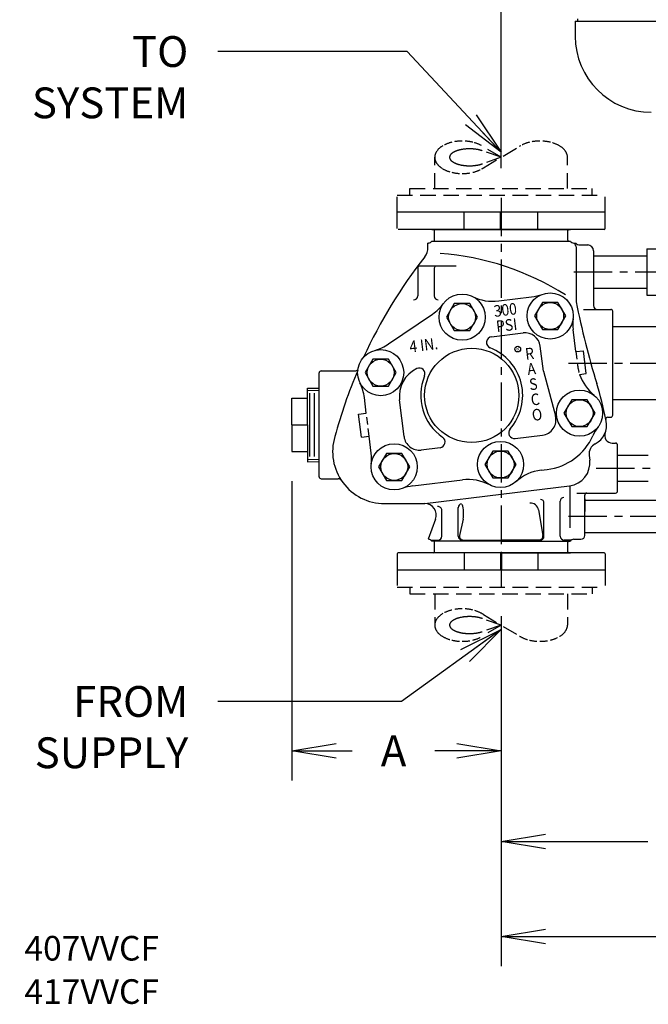
# Model space of a CAD drawing. Units: inches. Extents: x 3.1 to 40.7, y 6.1 to 54.1.
# Drawn here: x 3.1 to 23.6, y 6.1 to 38.1 of the extents above; entities that cross this region are included whole.
import ezdxf
from ezdxf.enums import TextEntityAlignment as Align

# ---------------------------------------------------------------- set-up
doc = ezdxf.new("R2010")
doc.units = ezdxf.units.IN
doc.header["$MEASUREMENT"] = 0
for name, pattern in [('CENTER', [2, 1.25, -0.25, 0.25, -0.25]), ('DASHED', [0.75, 0.5, -0.25]), ('DASHED2', [0.375, 0.25, -0.125]), ('HIDDEN', [0.375, 0.25, -0.125])]:
    doc.linetypes.add(name, pattern=pattern)
for name, color, linetype in [('409', 3, 'Continuous'), ('ALM', 1, 'Continuous'), ('BYPASS', 3, 'Continuous'), ('CLINE', 4, 'CENTER'), ('DIM', 2, 'Continuous'), ('DRAIN', 6, 'Continuous'), ('HIDDEN', 6, 'HIDDEN'), ('SYS', 9, 'DASHED')]:
    doc.layers.add(name, color=color, linetype=linetype)
doc.styles.add('ROMAN', font='ROMANS', dxfattribs={"height": 1})
doc.styles.add('ROMAND', font='romand', dxfattribs={"height": 0.094})
doc.dimstyles.get("Standard").update_dxf_attribs({"dimtxt": 0.18, "dimasz": 0.18, "dimexe": 0.18, "dimexo": 0.0625, "dimgap": 0.09, "dimtad": 0, "dimtih": 1, "dimtoh": 1, "dimdec": 4, "dimzin": 0, "dimdsep": 46, "dimtxsty": 'Standard', "dimcen": 0.09, "dimadec": 0, "dimazin": 0, "dimtfac": 1, "dimtdec": 4, "dimtofl": 0, "dimtmove": 0, "dimatfit": 3, "dimfxl": 0, "dimtolj": 1, "dimtzin": 0, "dimarcsym": 0})

# ---------------------------------------------------------------- blocks, each defined once
blk = doc.blocks.new('_OPEN')
at = {"color": 0, "linetype": 'ByBlock'}
for p, q in [((-1, 0.167), (0, 0)), ((0, 0), (-1, -0.167)), ((0, 0), (-1, 0))]:
    blk.add_line(p, q, dxfattribs=at)
blk = doc.blocks.new('*D5')
at = {"layer": 'DEFPOINTS', "color": 0}
for p in [(11.978, 24.045), (18.77, 19.65), (11.978, 14.317)]:
    blk.add_point(p, dxfattribs=at)
at = {"layer": 'DIM', "color": 0, "lineweight": -2}
for p, q in [((11.978, 23.085), (11.978, 13.357)), ((13.418, 14.317), (13.937, 14.317)), ((17.33, 14.317), (16.619, 14.317))]:
    blk.add_line(p, q, dxfattribs=at)
at = {"layer": 'DIM', "color": 0, "lineweight": -2, "xscale": 1.44, "yscale": 1.44, "zscale": 1.44, "rotation": 180}
blk.add_blockref('_OPEN', (11.978, 14.317), dxfattribs=at)
at = {"layer": 'DIM', "color": 0, "lineweight": -2, "xscale": 1.44, "yscale": 1.44, "zscale": 1.44}
blk.add_blockref('_OPEN', (18.77, 14.317), dxfattribs=at)
at = {"layer": 'DIM', "color": 0, "insert": (15.278, 14.317), "char_height": 1, "attachment_point": 5, "style": 'ROMAN'}
blk.add_mtext('\\A1;A', dxfattribs=at)
blk = doc.blocks.new('*D8')
at = {"layer": 'DEFPOINTS', "color": 0}
for p in [(34.46, 25.142), (18.77, 19.65), (34.46, 8.285)]:
    blk.add_point(p, dxfattribs=at)
at = {"layer": 'DIM', "color": 0, "lineweight": -2}
for p, q in [((34.46, 24.182), (34.46, 7.325)), ((18.77, 18.69), (18.77, 7.325)), ((20.21, 8.285), (25.298, 8.285)), ((33.02, 8.285), (27.932, 8.285))]:
    blk.add_line(p, q, dxfattribs=at)
at = {"layer": 'DIM', "color": 0, "lineweight": -2, "xscale": 1.44, "yscale": 1.44, "zscale": 1.44, "rotation": 180}
blk.add_blockref('_OPEN', (18.77, 8.285), dxfattribs=at)
at = {"layer": 'DIM', "color": 0, "lineweight": -2, "xscale": 1.44, "yscale": 1.44, "zscale": 1.44}
blk.add_blockref('_OPEN', (34.46, 8.285), dxfattribs=at)
at = {"layer": 'DIM', "color": 0, "insert": (26.615, 8.285), "char_height": 1, "attachment_point": 5, "style": 'ROMAN'}
blk.add_mtext('\\A1;C', dxfattribs=at)
blk = doc.blocks.new('*D9')
at = {"layer": 'DEFPOINTS', "color": 0}
for p in [(18.77, 19.65), (30.881, 15.352), (30.881, 11.375)]:
    blk.add_point(p, dxfattribs=at)
at = {"layer": 'DIM', "color": 0, "lineweight": -2}
for p, q in [((18.77, 18.69), (18.77, 10.415)), ((30.881, 14.392), (30.881, 10.415)), ((20.21, 11.375), (23.532, 11.375)), ((29.441, 11.375), (26.119, 11.375))]:
    blk.add_line(p, q, dxfattribs=at)
at = {"layer": 'DIM', "color": 0, "lineweight": -2, "xscale": 1.44, "yscale": 1.44, "zscale": 1.44, "rotation": 180}
blk.add_blockref('_OPEN', (18.77, 11.375), dxfattribs=at)
at = {"layer": 'DIM', "color": 0, "lineweight": -2, "xscale": 1.44, "yscale": 1.44, "zscale": 1.44}
blk.add_blockref('_OPEN', (30.881, 11.375), dxfattribs=at)
at = {"layer": 'DIM', "color": 0, "insert": (24.826, 11.375), "char_height": 1, "attachment_point": 5, "style": 'ROMAN'}
blk.add_mtext('\\A1;B', dxfattribs=at)
blk = doc.blocks.new('*D10')
at = {"layer": 'DEFPOINTS', "color": 0}
for p in [(24.676, 53.151), (24.676, 48.361), (18.77, 32.287)]:
    blk.add_point(p, dxfattribs=at)
at = {"layer": 'DIM', "color": 0, "lineweight": -2}
for p, q in [((18.77, 33.247), (18.77, 54.111)), ((24.676, 49.321), (24.676, 54.111)), ((20.21, 53.151), (23.236, 53.151)), ((24.676, 53.151), (26.116, 53.151))]:
    blk.add_line(p, q, dxfattribs=at)
at = {"layer": 'DIM', "color": 0, "lineweight": -2, "xscale": 1.44, "yscale": 1.44, "zscale": 1.44, "rotation": 180}
blk.add_blockref('_OPEN', (18.77, 53.151), dxfattribs=at)
at = {"layer": 'DIM', "color": 0, "lineweight": -2, "xscale": 1.44, "yscale": 1.44, "zscale": 1.44}
blk.add_blockref('_OPEN', (24.676, 53.151), dxfattribs=at)
at = {"layer": 'DIM', "color": 0, "insert": (27.41, 53.151), "char_height": 1, "attachment_point": 5, "style": 'ROMAN'}
blk.add_mtext('\\A1;D', dxfattribs=at)

msp = doc.modelspace()

# ---------------------------------------------------------------- linework, layer by layer
for p, q in [((22.1454, 31.81662), (15.3954, 31.81662)), ((15.3954, 31.28512), (15.3954, 31.81662)), ((17.57445, 31.25412), (17.57445, 31.81662)), ((18.7549, 31.25412), (18.7549, 31.81662)), ((18.7859, 31.25412), (18.7859, 31.81662)), ((19.96635, 31.25412), (19.96635, 31.81662)), ((22.1454, 31.28512), (22.1454, 31.81662)), ((22.1144, 31.25412), (15.4264, 31.25412)), ((16.5204, 31.25412), (21.0204, 31.25412)), ((16.6034, 30.90912), (16.6034, 31.22412)), ((20.9374, 30.90912), (20.9374, 31.22412)), ((16.41244, 30.81712), (16.3954, 30.81712)), ((16.3954, 30.67676), (16.3954, 30.81712)), ((16.5204, 30.87912), (21.0204, 30.87912)), ((21.12836, 30.81712), (21.19245, 30.81712)), ((21.3324, 30.75415), (21.5829, 30.75415)), ((21.2079, 30.69165), (21.2079, 28.90473)), ((21.7704, 30.56665), (21.7704, 28.7854)), ((16.0604, 30.00365), (16.0604, 29.10103)), ((17.31177, 30.06665), (16.1234, 30.06665)), ((16.6004, 30.00365), (16.6004, 29.10103)), ((18.69231, 28.93465), (19.75588, 29.06524)), ((15.11819, 27.53935), (16.5404, 28.51016)), ((21.44654, 28.6604), (22.3329, 28.6604)), ((22.3954, 25.2229), (22.3954, 28.5979)), ((18.46191, 27.77291), (19.48674, 27.89875)), ((21.19871, 27.28985), (21.11068, 28.00675)), ((20.14291, 26.65746), (20.04395, 27.46341)), ((21.19871, 27.28985), (21.44684, 27.32031)), ((21.53825, 26.5759), (21.44684, 27.32031)), ((12.86132, 23.2229), (12.86132, 26.5979)), ((12.92382, 26.6604), (14.02358, 26.6604)), ((20.14291, 26.65746), (20.53323, 25.20076)), ((21.32167, 26.54931), (21.53825, 26.5759)), ((12.47832, 24.9104), (12.47832, 26.10727)), ((12.56132, 23.8786), (12.56132, 25.94219)), ((12.71132, 23.8786), (12.71132, 25.94219)), ((11.97832, 24.9104), (11.97832, 25.7754)), ((11.97832, 25.7754), (12.47832, 25.7754)), ((14.39176, 25.28938), (14.32955, 25.79606)), ((15.61879, 24.52723), (15.47259, 25.71794)), ((14.14363, 25.25891), (14.39176, 25.28938)), ((14.23503, 24.5145), (14.14363, 25.25891)), ((22.23361, 25.1604), (22.3329, 25.1604)), ((11.97832, 24.9104), (12.47832, 24.9104)), ((11.97832, 24.9104), (11.97832, 24.0454)), ((12.47832, 24.9104), (12.47832, 23.71352)), ((14.23503, 24.5145), (14.48317, 24.54497)), ((14.55194, 23.98488), (14.48317, 24.54497)), ((19.2258, 24.46636), (20.1112, 24.57508)), ((22.38259, 24.31665), (22.4889, 24.31665)), ((11.97832, 24.0454), (12.47832, 24.0454)), ((16.78671, 24.16688), (16.176, 24.09189)), ((22.5514, 22.75415), (22.5514, 24.25415)), ((21.62923, 23.91708), (21.64792, 23.7649)), ((20.07411, 23.43707), (20.26846, 23.46094)), ((12.92382, 23.1604), (13.47678, 23.1604)), ((15.90274, 22.92489), (17.51483, 23.12283)), ((18.7704, 22.65595), (20.99491, 22.92909)), ((20.99853, 22.92954), (20.99853, 21.56213)), ((16.291, 22.35152), (18.7704, 22.65595)), ((20.69388, 21.29192), (20.69388, 22.4308)), ((21.23338, 22.69165), (22.4889, 22.69165)), ((21.4894, 21.31665), (21.4894, 22.62915)), ((14.98632, 22.35152), (16.291, 22.35152)), ((16.84692, 21.29192), (16.84692, 22.12849)), ((17.37725, 21.29192), (17.37725, 22.2243)), ((19.98373, 22.14706), (20.12441, 21.3127)), ((20.16355, 21.29192), (20.16355, 22.36569)), ((16.64339, 21.84826), (16.40439, 21.19162)), ((17.53314, 21.84826), (17.42245, 21.31744)), ((16.41214, 21.19162), (16.40439, 21.19162)), ((16.48674, 21.16692), (16.72192, 21.16692)), ((18.7704, 21.12912), (16.5204, 21.12912)), ((17.50225, 21.16692), (18.7704, 21.16692)), ((20.03855, 21.16692), (18.7704, 21.16692)), ((18.7704, 21.12912), (21.0204, 21.12912)), ((21.05406, 21.16692), (20.81888, 21.16692)), ((21.12865, 21.19162), (21.35088, 21.19162)), ((21.2704, 21.19165), (21.3644, 21.19165)), ((16.6034, 20.78412), (16.6034, 21.09912)), ((20.9374, 20.78412), (20.9374, 21.09912)), ((15.3954, 20.72312), (15.3954, 20.19162)), ((22.1144, 20.75412), (15.4264, 20.75412)), ((18.7704, 20.75412), (16.5204, 20.75412)), ((17.57445, 20.75412), (17.57445, 20.19162)), ((18.7549, 20.75412), (18.7549, 20.19162)), ((18.7704, 20.75412), (21.0204, 20.75412)), ((18.7859, 20.75412), (18.7859, 20.19162)), ((19.96635, 20.75412), (19.96635, 20.19162)), ((22.1454, 20.72312), (22.1454, 20.19162)), ((22.1454, 20.19162), (15.3954, 20.19162))]:
    msp.add_line(p, q)
at = {"linetype": 'DASHED'}
for p, q in [((12.47832, 26.10727), (12.83632, 26.0979)), ((12.47832, 26.03727), (12.86132, 26.02724)), ((12.47832, 23.78352), (12.86132, 23.79355)), ((12.47832, 23.71352), (12.83632, 23.7229))]:
    msp.add_line(p, q, dxfattribs=at)
at = {"color": 0, "linetype": 'ByBlock'}
msp.add_line((21.4894, 22.50415), (21.4894, 22.09128), dxfattribs=at)
for points in [[(17.25095, 28.84837), (16.99836, 28.41087), (17.25095, 27.97337), (17.75614, 27.97337), (18.00873, 28.41087), (17.75614, 28.84837)], [(20.11178, 28.8853), (19.85919, 28.4478), (20.11178, 28.0103), (20.61696, 28.0103), (20.86955, 28.4478), (20.61696, 28.8853)], [(14.60718, 27.04373), (14.35459, 26.60623), (14.60718, 26.16873), (15.11236, 26.16873), (15.36495, 26.60623), (15.11236, 27.04373)], [(21.06566, 25.72801), (20.81307, 25.29051), (21.06566, 24.85301), (21.57085, 24.85301), (21.82344, 25.29051), (21.57085, 25.72801)], [(18.49996, 24.05889), (18.24736, 23.62139), (18.49996, 23.18389), (19.00514, 23.18389), (19.25773, 23.62139), (19.00514, 24.05889)], [(15.04566, 23.98134), (14.79307, 23.54384), (15.04566, 23.10634), (15.55084, 23.10634), (15.80343, 23.54384), (15.55084, 23.98134)]]:
    msp.add_lwpolyline(points, close=True)
for centre, radius in [((17.50354, 28.41087), 0.75), ((20.36437, 28.4478), 0.75), ((17.50354, 28.41087), 0.4375), ((20.36437, 28.4478), 0.4375), ((14.85977, 26.60623), 0.75), ((17.81577, 25.86797), 1.53125), ((19.30995, 27.37329), 0.094), ((14.85977, 26.60623), 0.4375), ((21.31826, 25.29051), 0.75), ((21.31826, 25.29051), 0.4375), ((18.75255, 23.62139), 0.75), ((15.29825, 23.54384), 0.75), ((18.75255, 23.62139), 0.4375), ((15.29825, 23.54384), 0.4375)]:
    msp.add_circle(centre, radius)
for centre, radius, start, end in [((16.5734, 31.22412), 0.03, 0, 90), ((20.9674, 31.22412), 0.03, 90, 180), ((22.1144, 31.28512), 0.031, 270, 0), ((16.41244, 30.94212), 0.125, 270, 329.735007), ((16.5734, 30.90912), 0.03, 270, 0), ((20.9674, 30.90912), 0.03, 180, 270), ((21.12836, 30.94212), 0.125, 210.264993, 270), ((21.2704, 30.857), 0.125, 198.609031, 221.409622), ((21.0829, 30.69165), 0.125, 0, 41.409622), ((21.3324, 30.94115), 0.187, 221.548774, 270), ((21.5829, 30.56665), 0.1875, 0, 90), ((15.8954, 30.67676), 0.5, 321.992427, 0), ((16.10768, 21.59282), 8.91494, 57.777646, 85.60147), ((29.24056, 20.24754), 16.437, 141.992427, 155.318913), ((16.1234, 30.00365), 0.063, 90, 180), ((16.6634, 30.00365), 0.063, 90, 180), ((19.57307, 30.55406), 1.5, 277, 290.590494), ((15.9304, 29.10103), 0.13, 270, 0), ((15.69473, 29.74905), 1.5, 304.31753, 323.505667), ((16.7304, 29.10103), 0.13, 180, 270), ((18.5095, 30.42347), 1.5, 243.44269, 277), ((49.1758, 34.56045), 28.53403, 191.432285, 196.931614), ((21.8954, 28.7854), 0.125, 180, 270), ((22.3329, 28.5979), 0.0625, 0, 90), ((22.5995, 28.18956), 1.5, 173.409506, 187), ((19.54767, 27.40247), 0.5, 7, 97), ((14.27252, 28.77824), 1.5, 285.129394, 304.31753), ((18.48482, 27.58632), 0.188, 97, 248.726211), ((17.81577, 25.86797), 1.656, 318.784043, 68.726211), ((12.92382, 26.5979), 0.0625, 90, 180), ((29.24056, 20.24754), 16.437, 156.974383, 164.889172), ((14.02358, 26.7854), 0.125, 270, 317.524952), ((16.46514, 25.83981), 1, 115.87203, 187), ((16.11081, 26.57042), 0.188, 337.608078, 115.87203), ((12.84073, 25.61326), 1.5, 7, 26.188136), ((17.81577, 25.86797), 1.656, 157.608078, 235.215957), ((22.74149, 27.03319), 1.5, 198.819253, 230.761743), ((10.03459, 22.64484), 12.38071, 11.369746, 16.931614), ((20.05026, 25.07135), 0.5, 277, 15), ((21.50814, 24.90327), 0.687, 297.677492, 11.135587), ((22.23361, 25.0979), 0.0625, 90, 191.369746), ((10.03459, 22.64484), 12.38071, 11.135587, 11.369746), ((22.3329, 25.2229), 0.0625, 270, 0), ((19.20289, 24.65296), 0.188, 138.784043, 277), ((23.1208, 23.94391), 1.5, 143.238257, 155.90124), ((22.38259, 24.56665), 0.25, 158.945528, 270), ((14.98632, 24.03952), 1.688, 163.020866, 270), ((16.11507, 24.58817), 0.5, 187, 277), ((16.7638, 24.35348), 0.188, 277, 55.215957), ((20.03996, 25.32196), 1.875, 277, 335.90124), ((22.4889, 24.25415), 0.0625, 0, 90), ((22.00144, 23.96279), 0.375, 117.677492, 187), ((13.06312, 23.80208), 1.5, 353.409506, 7), ((20.90351, 23.6735), 0.75, 277, 7), ((20.25691, 21.94825), 1.5, 97, 131.959672), ((12.92382, 23.2229), 0.0625, 180, 270), ((13.47678, 23.0354), 0.125, 33.631279, 90), ((17.69763, 21.63401), 1.5, 62.040328, 97), ((16.08554, 21.43607), 1.5, 97, 110.481697), ((22.4889, 22.75415), 0.0625, 270, 0), ((20.03855, 22.36569), 0.125, 360, 83), ((20.81888, 22.4308), 0.125, 97, 180), ((21.5519, 22.62915), 0.0625, 90, 180), ((16.291, 21.97652), 0.375, 340, 90), ((16.72192, 22.12849), 0.125, 0, 97), ((17.50225, 22.2243), 0.125, 97, 183.952212), ((19.73548, 22.11755), 0.25, 6.77882, 97), ((16.41214, 21.06662), 0.125, 30, 90), ((16.5734, 21.09912), 0.03, 0, 90), ((16.72192, 21.29192), 0.125, 270, 0), ((17.50225, 21.29192), 0.125, 180, 270), ((17.54482, 21.29192), 0.125, 168.22118, 270), ((20.00115, 21.29192), 0.125, 270, 9.570379), ((20.03855, 21.29192), 0.125, 270, 0), ((20.81888, 21.29192), 0.125, 180, 270), ((20.9674, 21.09912), 0.03, 90, 180), ((21.12865, 21.06662), 0.125, 90, 150), ((21.3644, 21.31665), 0.125, 270, 0), ((15.4264, 20.72312), 0.031, 90, 180), ((16.5734, 20.78412), 0.03, 270, 0), ((20.9674, 20.78412), 0.03, 180, 270), ((22.1144, 20.72312), 0.031, 0, 90)]:
    msp.add_arc(centre, radius, start, end)
msp.add_ellipse((17.04367, 21.95033), major_axis=(0.1439, 0.69007), ratio=0.70930201, start_param=4.71238898, end_param=5.41791454)
at = {"layer": 'ALM'}
for p, q in [((21.25452, 38.10617), (21.25452, 38.02805)), ((21.17639, 38.02805), (28.17639, 38.02805)), ((21.17639, 38.02805), (21.17639, 37.53711)), ((22.5514, 23.92415), (23.5514, 23.92415)), ((22.5514, 23.08415), (23.5514, 23.08415))]:
    msp.add_line(p, q, dxfattribs=at)
msp.add_arc((23.64639, 37.53711), 2.47, 180, 270, dxfattribs=at)
at = {"layer": 'BYPASS'}
for p, q in [((21.7704, 30.40412), (23.50215, 30.40412)), ((23.50215, 30.63112), (24.47358, 30.63112)), ((23.50215, 30.63112), (23.50215, 29.12712)), ((21.7704, 29.35412), (23.50215, 29.35412)), ((23.50215, 29.12712), (24.47358, 29.12712)), ((21.4894, 22.46662), (24.57893, 22.46662)), ((21.4894, 21.41662), (24.57893, 21.41662))]:
    msp.add_line(p, q, dxfattribs=at)
at = {"layer": 'CLINE'}
for p, q in [((18.7704, 32.28661), (18.7704, 19.65002)), ((21.12745, 29.87912), (29.45969, 29.87912)), ((20.9584, 26.91032), (30.49048, 26.91032)), ((21.85805, 23.50415), (25.62919, 23.50415)), ((20.9584, 21.94162), (32.70969, 21.94162))]:
    msp.add_line(p, q, dxfattribs=at)
at = {"layer": 'DEFPOINTS', "color": 0, "linetype": 'ByBlock'}
for p in [(22.3329, 28.6604), (19.82802, 27.05404), (12.92382, 26.6604), (22.3329, 25.1604), (12.92382, 23.1604), (22.5514, 22.75415), (21.4894, 22.62915), (22.4889, 22.69165), (14.98632, 22.35202), (21.4894, 22.27928)]:
    msp.add_point(p, dxfattribs=at)
at = {"layer": 'DRAIN'}
for p, q in [((23.85744, 28.09787), (22.3954, 28.09787)), ((23.85744, 25.72277), (22.3954, 25.72277))]:
    msp.add_line(p, q, dxfattribs=at)
at = {"layer": 'HIDDEN'}
for p, q in [((21.19871, 27.28985), (21.25267, 26.85038)), ((14.48317, 24.54497), (14.39176, 25.28938))]:
    msp.add_line(p, q, dxfattribs=at)
msp.add_arc((22.74149, 27.03319), 1.5, 187, 198.819253, dxfattribs=at)
at = {"layer": 'SYS', "linetype": 'DASHED', "extrusion": (-2.99966e-16, -0.816497, 0.57735)}
for p, q in [((18.76906, 33.60352), (18.13101, 33.98522, 0.5398)), ((18.1953, 33.26202, -0.48295), (19.36766, 33.9598, 0.50386)), ((18.76906, 33.60352), (18.15089, 33.818, 0.30332)), ((18.76906, 33.60352), (18.16177, 33.39289, -0.29787))]:
    msp.add_line(p, q, dxfattribs=at)
at = {"layer": 'SYS', "linetype": 'DASHED'}
for p, q in [((16.61411, 32.59254), (16.61411, 33.60352)), ((20.92669, 32.59254), (20.92669, 33.60352)), ((15.3954, 32.37301), (22.1454, 32.37301)), ((15.3954, 31.81662), (15.3954, 32.36764)), ((15.80866, 32.59254), (21.73213, 32.59254)), ((22.1454, 31.81662), (22.1454, 32.36764)), ((15.3954, 20.19162), (15.3954, 19.6406)), ((22.1454, 20.19162), (22.1454, 19.6406)), ((15.3954, 19.63522), (22.1454, 19.63522)), ((15.80866, 19.41569), (21.73213, 19.41569)), ((16.61411, 19.41569), (16.61411, 18.40471)), ((20.92669, 19.41569), (20.92669, 18.40471))]:
    msp.add_line(p, q, dxfattribs=at)
at = {"layer": 'SYS', "linetype": 'CENTER'}
for p, q in [((15.80866, 32.37301), (15.80866, 32.59254)), ((21.73213, 32.37301), (21.73213, 32.59254)), ((15.80866, 19.63522), (15.80866, 19.41569)), ((21.73213, 19.63522), (21.73213, 19.41569))]:
    msp.add_line(p, q, dxfattribs=at)
at = {"layer": 'SYS', "linetype": 'DASHED', "extrusion": (2.99966e-16, 0.816497, 0.57735)}
for p, q in [((18.76906, 18.40471), (18.16177, 18.61534, -0.29787)), ((18.1953, 18.74621, -0.48295), (19.36766, 18.04843, 0.50386)), ((18.76906, 18.40471), (18.13101, 18.02302, 0.5398)), ((18.76906, 18.40471), (18.15089, 18.19024, 0.30332))]:
    msp.add_line(p, q, dxfattribs=at)
at = {"layer": 'SYS', "linetype": 'DASHED2', "extrusion": (-2.99966e-16, -0.816497, 0.57735), "elevation": -27.43716}
for points in [[(18.13101, 20.06212, 0.09358822), (17.85337, 20.24659, 0.10028666), (17.51102, 20.31595, 0.10028666), (17.16867, 20.24659, 0.09921698), (16.87685, 20.04797, 0.09774077), (16.6827, 19.752, 0.09672194), (16.61416, 19.401, 0.09672194)], [(20.92669, 19.401, 0.09672194), (20.85815, 19.752, 0.09774077), (20.664, 20.04797, 0.09921698), (20.37218, 20.24659, 0.10028666), (20.02983, 20.31595, 0.10028666), (19.68747, 20.24659, 0.09921698), (19.39565, 20.04797, 0.01119761), (19.36766, 20.0181, 0.09672194)], [(16.61416, 19.401, 0.09672194), (16.6827, 19.05001, 0.09774077), (16.87685, 18.75403, 0.09921698), (17.16867, 18.55541, 0.10028666), (17.51102, 18.48605, 0.10028666), (17.85337, 18.55541, 0.09921698), (18.1452, 18.75403, 0.02045424), (18.1953, 18.80951, 0.09672194)], [(18.15089, 19.77249, 0.06135291), (18.00077, 19.83919, 0.07403253), (17.74491, 19.87729, 0.07403253), (17.48905, 19.83919, 0.08478793), (17.28679, 19.73779, 0.10633883), (17.14273, 19.57517, 0.12898327), (17.09704, 19.401, 0.12898327)], [(17.09704, 19.401, 0.12898327), (17.14273, 19.22683, 0.10633883), (17.28679, 19.06422, 0.08478793), (17.48905, 18.96281, 0.07403253), (17.74491, 18.92471, 0.07403253), (18.00077, 18.96281, 0.06612055), (18.16177, 19.03619, 0.10633883)]]:
    msp.add_lwpolyline(points, format="xyb", dxfattribs=at)
at = {"layer": 'SYS', "linetype": 'DASHED2', "extrusion": (2.99966e-16, 0.816497, 0.57735), "elevation": 15.02739}
for points in [[(-16.61416, -10.62597, -0.09672194), (-16.6827, -10.97696, -0.09774077), (-16.87685, -11.27293, -0.09921698), (-17.16867, -11.47155, -0.10028666), (-17.51102, -11.54092, -0.10028666), (-17.85337, -11.47155, -0.09921698), (-18.1452, -11.27293, -0.02045424), (-18.1953, -11.21746, -0.09672194)], [(-17.09704, -10.62597, -0.12898327), (-17.14273, -10.80013, -0.10633883), (-17.28679, -10.96275, -0.08478793), (-17.48905, -11.06416, -0.07403253), (-17.74491, -11.10225, -0.07403253), (-18.00077, -11.06416, -0.06612055), (-18.16177, -10.99078, -0.10633883)], [(-18.13101, -9.96485, -0.09358822), (-17.85337, -9.78038, -0.10028666), (-17.51102, -9.71102, -0.10028666), (-17.16867, -9.78038, -0.09921698), (-16.87685, -9.979, -0.09774077), (-16.6827, -10.27497, -0.09672194), (-16.61416, -10.62597, -0.09672194)], [(-18.15089, -10.25448, -0.06135291), (-18.00077, -10.18777, -0.07403253), (-17.74491, -10.14968, -0.07403253), (-17.48905, -10.18777, -0.08478793), (-17.28679, -10.28918, -0.10633883), (-17.14273, -10.4518, -0.12898327), (-17.09704, -10.62597, -0.12898327)], [(-20.92669, -10.62597, -0.09672194), (-20.85815, -10.27497, -0.09774077), (-20.664, -9.979, -0.09921698), (-20.37218, -9.78038, -0.10028666), (-20.02983, -9.71102, -0.10028666), (-19.68747, -9.78038, -0.09921698), (-19.39565, -9.979, -0.01119761), (-19.36766, -10.00887, -0.09672194)]]:
    msp.add_lwpolyline(points, format="xyb", dxfattribs=at)

# ---------------------------------------------------------------- texts
at = {"style": 'ROMAND', "width": 0.88}
for s, p in [('300', (18.92969, 28.46004)), ('PSI', (18.9728, 27.96158)), ('4 IN.', (16.2776, 27.31631)), ('R', (19.71805, 27.04054)), ('A', (19.77899, 26.54427)), ('S', (19.83992, 26.04799)), ('C', (19.90086, 25.55172)), ('O', (19.96179, 25.05545))]:
    msp.add_text(s, height=0.375, rotation=7, dxfattribs=at).set_placement(p, align=Align.CENTER)
at = {"style": 'ROMAN', "width": 0.88}
msp.add_text('R', height=0.125, rotation=7, dxfattribs=at).set_placement((19.30995, 27.37329), align=Align.MIDDLE)
at = {"layer": '409', "style": 'ROMAN'}
for s, p in [('407VVCF', (3.28777, 7.50438)), ('417VVCF', (3.28777, 6.09672))]:
    msp.add_text(s, height=0.8, dxfattribs=at).set_placement(p)
at = {"layer": 'DIM', "char_height": 1, "attachment_point": 6, "style": 'ROMAN'}
for s, insert in [('\\A1;\\PTO\\PSYSTEM', (8.61054, 37.03979)), ('\\A1;\\PFROM\\PSUPPLY', (8.61054, 15.92279))]:
    msp.add_mtext(s, dxfattribs=dict(at, insert=insert))

# ---------------------------------------------------------------- dimensions: what is measured, and where the dimension line sits
at = {"layer": 'DIM'}
for base, p1, p2, text, picture, middle in [((24.67639, 53.15139), (18.7704, 32.28661), (24.67639, 48.36134), 'D', '*D10', (27.40973, 53.15139)), ((30.88063, 11.37503), (18.7704, 19.65002), (30.88063, 15.35223), 'B', '*D9', (24.82551, 11.37503))]:
    dim = msp.add_linear_dim(base=base, p1=p1, p2=p2, text=text, dimstyle='Standard', override={"dimscale": 8, "dimtxt": 0.8, "dimexe": 0.12, "dimexo": 0.12, "dimgap": 0.12, "dimzin": 4, "dimpost": ' ', "dimtxsty": 'ROMAN', "dimblk1": 'OPEN', "dimblk2": 'OPEN', "dimsah": 1, "dimcen": 0.063, "dimtdec": 0}, dxfattribs=at)
    dim.commit()
    dim.dimension.update_dxf_attribs({"geometry": picture, "text_midpoint": middle})
for base, p2, text, override, picture, middle in [((34.45969, 8.28519), (34.45969, 25.14162), 'C', {"dimscale": 8, "dimtxt": 0.8, "dimexe": 0.12, "dimexo": 0.12, "dimgap": 0.12, "dimzin": 4, "dimpost": ' ', "dimtxsty": 'ROMAN', "dimblk1": 'OPEN', "dimblk2": 'OPEN', "dimsah": 1, "dimcen": 0.063, "dimtdec": 0}, '*D8', (26.61505, 8.28519)), ((11.97832, 14.31655), (11.97832, 24.0454), 'A', {"dimscale": 8, "dimtxt": 0.8, "dimexe": 0.12, "dimexo": 0.12, "dimgap": 0.12, "dimzin": 4, "dimpost": ' ', "dimtxsty": 'ROMAN', "dimblk1": 'OPEN', "dimblk2": 'OPEN', "dimsah": 1, "dimcen": 0.063, "dimse1": 1, "dimtdec": 0}, '*D5', (15.27784, 14.31655))]:
    dim = msp.add_linear_dim(base=base, p1=(18.7704, 19.65002), p2=p2, text=text, dimstyle='Standard', override=override, dxfattribs=at)
    dim.commit()
    dim.dimension.update_dxf_attribs({"geometry": picture, "text_midpoint": middle, "dimtype": 160})

# ---------------------------------------------------------------- leaders
at = {"layer": 'DIM', "annotation_type": 0, "has_hookline": 1, "hookline_direction": 1}
for points, text_width in [([(18.7704, 33.76558), (15.71888, 37.03979), (9.57054, 37.03979)], 5.2381), ([(18.7704, 18.25819), (15.5398, 15.92279), (9.57054, 15.92279)], 5.47619)]:
    msp.add_leader(points, dimstyle='Standard', override={"dimscale": 8, "dimtxt": 0.8, "dimexe": 0.12, "dimexo": 0.12, "dimgap": 0.12, "dimzin": 4, "dimpost": ' ', "dimtxsty": 'ROMAN', "dimcen": 0.063, "dimse1": 1, "dimtdec": 0, "dimldrblk": 'OPEN'}, dxfattribs=dict(at, text_width=text_width))

doc.saveas('drawing.dxf')
